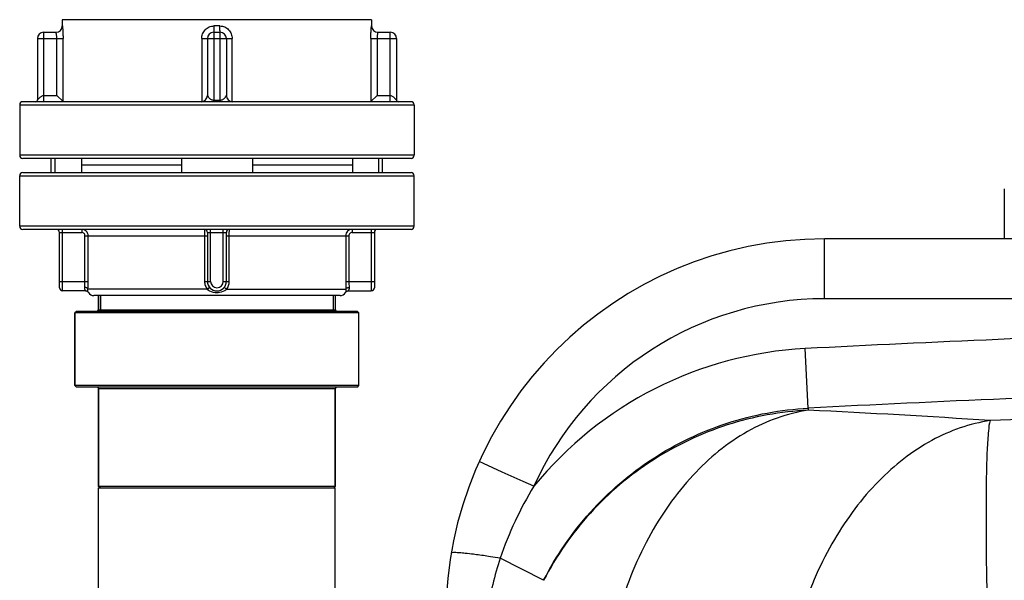
# Model space of a CAD drawing. Units: millimetres. Extents: x -2362 to 4108, y -566 to 3300.
# Drawn here: x 2874 to 3186, y 2855 to 3033 of the extents above; entities that cross this region are included whole.
import ezdxf

# ---------------------------------------------------------------- set-up
doc = ezdxf.new("R2010")
doc.units = ezdxf.units.MM
doc.header["$LTSCALE"] = 46.255
doc.layers.get('0').update_dxf_attribs({"linetype": 'CONTINUOUS'})
for name, color, linetype in [('BEZUGSACHSEN', 7, 'CONTINUOUS'), ('BEZUGSEBENEN', 7, 'CONTINUOUS'), ('FASEN', 7, 'CONTINUOUS'), ('RUNDUNGEN', 7, 'CONTINUOUS')]:
    doc.layers.add(name, color=color, linetype=linetype)

msp = doc.modelspace()

# ---------------------------------------------------------------- linework, layer by layer
at = {"color": 7, "linetype": 'Continuous'}
for p, q in [((2887.987, 3033.106), (2887.987, 3031.106)), ((2985.987, 3033.106), (2887.987, 3033.106)), ((2985.987, 3033.106), (2985.987, 3031.106)), ((2874.487, 3006.106), (2874.487, 2990.106)), ((2999.487, 3006.106), (2999.487, 2990.106)), ((2925.733, 2989.106), (2925.733, 2984.606)), ((2948.242, 2989.106), (2948.242, 2984.606)), ((2894.03, 2987.106), (2925.733, 2987.106)), ((2948.242, 2987.106), (2979.944, 2987.106)), ((2874.487, 2967.606), (2874.487, 2983.606)), ((2999.487, 2967.606), (2999.487, 2983.606)), ((3240.001, 2963.606), (3129.487, 2963.606)), ((2899.412, 2941.106), (2899.412, 2945.606)), ((2900.132, 2945.606), (2900.132, 2940.606)), ((2973.842, 2945.606), (2973.842, 2940.606)), ((2974.562, 2941.106), (2974.562, 2945.606)), ((2891.987, 2917.106), (2891.987, 2940.106)), ((2981.987, 2917.106), (2981.987, 2940.106)), ((2899.487, 2885.106), (2899.487, 2916.106)), ((2974.487, 2885.106), (2974.487, 2916.106)), ((2899.487, 1535.606), (2899.487, 2884.606)), ((2899.487, 2884.606), (2974.487, 2884.606)), ((2974.487, 1573.106), (2974.487, 2884.606))]:
    msp.add_line(p, q, dxfattribs=at)
at = {"color": 9, "linetype": 'Continuous'}
for p, q in [((3129.487, 2944.606), (3129.487, 2963.606)), ((3245.701, 2944.612), (3129.487, 2944.606)), ((3124.337, 2909.915), (3123.359, 2928.797)), ((3124.337, 2909.915), (3124.337, 2909.273)), ((3021.42, 2892.354), (3020.101, 2892.948)), ((3027.394, 2889.659), (3021.42, 2892.354)), ((3034.042, 2886.66), (3027.394, 2889.659)), ((3037.421, 2885.136), (3034.042, 2886.66)), ((3040.51, 2855.318), (3026.775, 2862.328))]:
    msp.add_line(p, q, dxfattribs=at)
at = {"color": 7, "linetype": 'Continuous'}
msp.add_arc((3129.487, 2843.606), 120, 90, 180, dxfattribs=at)
at = {"color": 9, "linetype": 'Continuous'}
for centre, radius, start, end in [((3129.487, 2843.606), 101, 90, 155.72054), ((3477.487, -3904.502), 6842.468, 91.9412484, 92.9666411), ((3129.574, 2810.156), 118.803, 92.9986, 140.86645), ((3477.487, -3904.502), 6823.561, 91.9141944, 92.9666411), ((2958.821, -504.014), 3417.298, 86.255397, 87.223802), ((3477.214, -4671.449), 7583.186, 91.4493859, 92.2310784), ((3131.489, 2827.343), 110.403, 148.43445, 161.52539), ((2987.996, 2626.331), 239.157, 81.43075, 82.49575), ((3131.695, 2827.322), 110.605, 161.54883, 170.50413), ((2979.001, 2566.233), 299.924, 80.83438, 81.44234)]:
    msp.add_arc(centre, radius, start, end, dxfattribs=at)
for points, knots in [([(3040.51, 2855.318), (3044.462, 2863.075), (3054.432, 2877.632), (3074.479, 2894.819), (3098.288, 2906.245), (3115.643, 2909.463), (3124.337, 2909.915)], [0, 0, 0, 0, 0.2500072, 0.4999909, 0.7499805, 1, 1, 1, 1]), ([(3124.337, 2909.273), (3115.663, 2908.828), (3098.356, 2905.663), (3074.567, 2894.41), (3054.49, 2877.438), (3044.477, 2863.013), (3040.51, 2855.318)], [0, 0, 0, 0, 0.2503833, 0.5005495, 0.7504214, 1, 1, 1, 1]), ([(3124.337, 2909.273), (3117.636, 2908.259), (3103.971, 2903.258), (3086.544, 2888.808), (3072.57, 2868.609), (3066.318, 2852.722), (3063.924, 2844.272)], [0, 0, 0, 0, 0.217997, 0.4557948, 0.7175231, 1, 1, 1, 1]), ([(3182.002, 2905.988), (3175.572, 2905.017), (3162.468, 2900.363), (3145.497, 2886.969), (3131.551, 2868.166), (3125.003, 2853.289), (3122.382, 2845.347)], [0, 0, 0, 0, 0.2190291, 0.4571614, 0.7183453, 1, 1, 1, 1]), ([(3182.002, 2905.988), (3181.657, 2904.941), (3181.357, 2901.812), (3180.953, 2895.882), (3180.753, 2887.377), (3180.66, 2876.589), (3180.733, 2863.801), (3181.041, 2843.863), (3181.481, 2828.23), (3181.853, 2817.449)], [0, 0, 0, 0, 0.0373229, 0.1052194, 0.2019711, 0.3249187, 0.4705945, 0.6348165, 1, 1, 1, 1]), ([(3015.686, 2863.859), (3015.059, 2863.924), (3013.989, 2864.021), (3012.532, 2864.113), (3011.792, 2864.083), (3011.24, 2864.04), (3011.221, 2863.927)], [0, 0, 0, 0, 0.4200117, 0.7310626, 0.9240617, 1, 1, 1, 1]), ([(3019.229, 2863.44), (3018.909, 2863.482), (3017.729, 2863.632), (3016.548, 2863.771), (3015.686, 2863.859)], [0, 0, 0, 0, 0.2717057, 1, 1, 1, 1])]:
    msp.add_open_spline(points, degree=3, knots=knots, dxfattribs=at)
at = {"layer": 'BEZUGSACHSEN', "color": 7, "linetype": 'Continuous'}
msp.add_line((3186.487, 2979.449), (3186.487, 2963.606), dxfattribs=at)
at = {"layer": 'BEZUGSEBENEN', "color": 7, "linetype": 'Continuous'}
for p, q in [((2884.487, 2984.606), (2884.487, 2989.106)), ((2885.732, 2984.606), (2885.732, 2989.106)), ((2894.03, 2989.106), (2894.03, 2984.606)), ((2979.944, 2989.106), (2979.944, 2984.606)), ((2988.243, 2984.606), (2988.243, 2989.106)), ((2989.487, 2984.606), (2989.487, 2989.106))]:
    msp.add_line(p, q, dxfattribs=at)
at = {"layer": 'FASEN', "color": 7, "linetype": 'Continuous'}
for p, q in [((2892.487, 2940.606), (2891.987, 2940.106)), ((2891.987, 2940.106), (2891.987, 2917.106)), ((2981.987, 2940.106), (2891.987, 2940.106)), ((2981.487, 2940.606), (2892.487, 2940.606)), ((2981.487, 2940.606), (2981.987, 2940.106)), ((2892.487, 2916.606), (2891.987, 2917.106)), ((2981.987, 2917.106), (2891.987, 2917.106)), ((2981.487, 2916.606), (2892.487, 2916.606)), ((2981.487, 2916.606), (2981.987, 2917.106)), ((2899.987, 2884.606), (2899.487, 2885.106)), ((2974.487, 2885.106), (2899.487, 2885.106)), ((2973.987, 2884.606), (2974.487, 2885.106))]:
    msp.add_line(p, q, dxfattribs=at)
at = {"layer": 'RUNDUNGEN', "color": 9, "linetype": 'Continuous'}
for p, q in [((2887.997, 3031.106), (2887.987, 3031.106)), ((2937.948, 3031.106), (2936.027, 3031.106)), ((2985.987, 3031.106), (2985.978, 3031.106)), ((2880.079, 3027.106), (2888.224, 3027.106)), ((2882.079, 3029.106), (2882.079, 3007.106)), ((2886.233, 3009.106), (2886.233, 3027.106)), ((2888.224, 3007.116), (2888.224, 3027.106)), ((2932.184, 3027.106), (2932.184, 3007.116)), ((2932.184, 3027.106), (2941.791, 3027.106)), ((2935.987, 3029.106), (2935.987, 3007.106)), ((2937.987, 3007.106), (2937.987, 3029.106)), ((2941.791, 3007.116), (2941.791, 3027.106)), ((2985.751, 3027.106), (2985.751, 3007.116)), ((2985.751, 3027.106), (2993.896, 3027.106)), ((2987.742, 3027.106), (2987.742, 3009.106)), ((2991.896, 3007.106), (2991.896, 3029.106)), ((2882.079, 3009.106), (2886.233, 3009.106)), ((2987.742, 3009.106), (2991.896, 3009.106)), ((2874.487, 3006.106), (2999.487, 3006.106)), ((2935.987, 3007.606), (2937.987, 3007.606)), ((2999.487, 2990.106), (2874.487, 2990.106)), ((2874.487, 2983.606), (2999.487, 2983.606)), ((2999.487, 2967.606), (2874.487, 2967.606)), ((2887.097, 2965.606), (2894.174, 2965.606)), ((2888.097, 2947.106), (2888.097, 2966.606)), ((2894.174, 2966.606), (2894.174, 2965.606)), ((2895.178, 2950.106), (2895.178, 2964.606)), ((2895.178, 2964.606), (2933.987, 2964.606)), ((2896.174, 2950.106), (2896.174, 2964.606)), ((2933.083, 2964.606), (2933.083, 2950.106)), ((2933.987, 2965.606), (2939.987, 2965.606)), ((2934.987, 2950.106), (2934.987, 2966.606)), ((2938.987, 2950.106), (2938.987, 2966.606)), ((2939.987, 2964.606), (2978.797, 2964.606)), ((2940.892, 2950.106), (2940.892, 2964.606)), ((2977.801, 2964.606), (2977.801, 2950.106)), ((2978.797, 2964.606), (2978.797, 2950.106)), ((2979.801, 2966.606), (2979.801, 2965.606)), ((2979.801, 2965.606), (2986.878, 2965.606)), ((2985.878, 2966.606), (2985.878, 2947.106)), ((2887.097, 2950.106), (2896.174, 2950.106)), ((2933.083, 2950.106), (2934.987, 2950.106)), ((2938.987, 2950.106), (2940.892, 2950.106)), ((2977.801, 2950.106), (2986.878, 2950.106)), ((2933.939, 2947.606), (2896.101, 2947.606)), ((2896.255, 2946.607), (2896.255, 2946.607)), ((2940.036, 2947.606), (2977.874, 2947.606)), ((2899.412, 2941.106), (2974.562, 2941.106)), ((2899.487, 2916.106), (2974.487, 2916.106))]:
    msp.add_line(p, q, dxfattribs=at)
at = {"layer": 'RUNDUNGEN', "color": 7, "linetype": 'Continuous'}
for p, q in [((2880.079, 3027.106), (2880.079, 3007.606)), ((2882.079, 3029.106), (2885.997, 3029.106)), ((2933.987, 3027.106), (2933.987, 3009.106)), ((2935.987, 3029.106), (2937.987, 3029.106)), ((2939.987, 3027.106), (2939.987, 3009.106)), ((2987.978, 3029.106), (2991.896, 3029.106)), ((2993.896, 3027.106), (2993.896, 3007.606)), ((2886.233, 3009.106), (2888.224, 3007.116)), ((2987.742, 3009.106), (2985.751, 3007.116)), ((2998.487, 3007.106), (2875.487, 3007.106)), ((2998.487, 2989.106), (2875.487, 2989.106)), ((2875.487, 2984.606), (2998.487, 2984.606)), ((2998.487, 2966.606), (2875.487, 2966.606)), ((2887.097, 2948.107), (2887.097, 2965.606)), ((2933.987, 2965.606), (2933.987, 2950.106)), ((2939.987, 2950.106), (2939.987, 2965.606)), ((2986.878, 2965.606), (2986.878, 2948.106)), ((2895.383, 2947.106), (2888.097, 2947.106)), ((2896.231, 2946.646), (2896.255, 2946.606)), ((2975.987, 2945.606), (2897.987, 2945.606)), ((2899.412, 2945.606), (2899.412, 2941.106)), ((2977.72, 2946.606), (2977.744, 2946.646)), ((2978.592, 2947.106), (2985.878, 2947.106)), ((2899.487, 2916.106), (2899.487, 2885.106)), ((2974.487, 2916.106), (2974.487, 2885.106))]:
    msp.add_line(p, q, dxfattribs=at)
for points in [[(2994.398, 3007.106), (2994.388, 3007.107), (2994.376, 3007.107), (2994.364, 3007.108), (2994.351, 3007.109), (2994.337, 3007.11), (2994.322, 3007.112)], [(2895.389, 2947.106), (2895.5, 2947.1), (2895.627, 2947.078), (2895.749, 2947.039), (2895.865, 2946.986), (2895.973, 2946.919), (2896.071, 2946.838), (2896.157, 2946.747), (2896.231, 2946.646)], [(2977.744, 2946.646), (2977.818, 2946.747), (2977.904, 2946.838), (2978.002, 2946.919), (2978.11, 2946.986), (2978.226, 2947.039), (2978.348, 2947.078), (2978.474, 2947.1), (2978.586, 2947.106)]]:
    msp.add_lwpolyline(points, dxfattribs=at)
for centre, radius, start, end in [((2885.987, 3031.106), 2, 270, 0), ((2987.987, 3031.106), 2, 180, 270), ((2882.079, 3027.106), 2, 90, 180), ((2935.987, 3027.106), 2, 90, 180), ((2937.987, 3027.106), 2, 0, 90), ((2991.896, 3027.106), 2, 0, 90), ((2931.987, 3009.106), 2, 270, 0), ((2941.987, 3009.106), 2, 179.99994, 270.0001), ((2875.487, 3006.106), 1, 90, 180), ((2879.579, 3007.606), 0.5, 270, 0.00002), ((2994.396, 3007.606), 0.5, 179.99998, 270), ((2998.487, 3006.106), 1, 0, 90), ((2875.487, 2990.106), 1, 180, 270), ((2998.487, 2990.106), 1, 270, 0), ((2875.487, 2983.606), 1, 90, 180), ((2998.487, 2983.606), 1, 0, 90), ((2875.487, 2967.606), 1, 180, 270), ((2998.487, 2967.606), 1, 270, 0), ((2886.097, 2965.606), 1, 0, 90), ((2932.987, 2965.606), 1, 0, 90), ((2940.987, 2965.606), 1, 90, 180), ((2987.878, 2965.606), 1, 90, 180), ((2936.987, 2950.106), 3, 180, 0), ((2888.097, 2948.106), 1, 180, 270), ((2897.987, 2947.606), 2, 209.711, 270), ((2975.987, 2947.606), 2, 270, 330.289), ((2985.878, 2948.106), 1, 270, 0), ((2898.912, 2941.106), 0.5, 280.28173, 0), ((2975.062, 2941.106), 0.5, 180, 270), ((2898.987, 2916.106), 0.5, 0, 79.71827), ((2974.987, 2916.106), 0.5, 90, 180)]:
    msp.add_arc(centre, radius, start, end, dxfattribs=at)
at = {"layer": 'RUNDUNGEN', "color": 9, "linetype": 'Continuous'}
for centre, radius, start, end in [((2885.997, 3031.106), 2, 270.00646, 0.00532), ((2987.978, 3031.106), 2, 179.99465, 269.99357), ((2894.174, 2964.607), 2, 359.99767, 89.99987), ((2979.801, 2964.607), 2, 90.00013, 180.00233), ((2871.521, 2950.11), 23.658, 355.44634, 359.9921), ((2853.168, 2950.109), 43.006, 356.66343, 359.99604), ((2936.987, 2950.106), 2, 180, 0), ((3020.729, 2950.107), 42.928, 180.00096, 183.33957), ((3002.393, 2950.107), 23.597, 180.00199, 184.55957)]:
    msp.add_arc(centre, radius, start, end, dxfattribs=at)
for points, knots in [([(2887.997, 3031.106), (2887.999, 3031.106), (2888.003, 3031.097), (2888.007, 3031.084), (2888.012, 3031.058), (2888.019, 3031.023), (2888.025, 3030.979), (2888.036, 3030.9), (2888.051, 3030.779), (2888.069, 3030.607), (2888.089, 3030.401), (2888.109, 3030.164), (2888.137, 3029.793), (2888.169, 3029.273), (2888.199, 3028.595), (2888.219, 3027.864), (2888.223, 3027.362), (2888.224, 3027.106)], [0, 0, 0, 0, 0.0016268, 0.0055733, 0.011965, 0.0208107, 0.0320873, 0.0457555, 0.0800946, 0.123392, 0.1751196, 0.2346581, 0.3013366, 0.4531801, 0.6245326, 0.8089768, 1, 1, 1, 1]), ([(2932.184, 3027.106), (2932.184, 3027.617), (2932.375, 3028.648), (2933.208, 3029.975), (2934.485, 3030.888), (2935.517, 3031.106), (2936.027, 3031.106)], [0, 0, 0, 0, 0.2503031, 0.5003232, 0.7501326, 1, 1, 1, 1]), ([(2936.027, 3031.106), (2936.027, 3030.976), (2936.026, 3030.721), (2936.024, 3030.351), (2936.021, 3030.01), (2936.016, 3029.749), (2936.013, 3029.565), (2936.01, 3029.449), (2936.006, 3029.348), (2936.003, 3029.265), (2935.999, 3029.198), (2935.996, 3029.152), (2935.993, 3029.122), (2935.99, 3029.111), (2935.988, 3029.106), (2935.987, 3029.106)], [0, 0, 0, 0, 0.1949086, 0.3823753, 0.5551096, 0.7065424, 0.7724095, 0.8308345, 0.8812741, 0.9232317, 0.9563133, 0.9802143, 0.9947219, 0.9984581, 1, 1, 1, 1]), ([(2937.948, 3031.106), (2938.458, 3031.106), (2939.49, 3030.888), (2940.767, 3029.975), (2941.6, 3028.648), (2941.791, 3027.617), (2941.791, 3027.106)], [0, 0, 0, 0, 0.2498674, 0.4996768, 0.7496969, 1, 1, 1, 1]), ([(2937.987, 3029.106), (2937.986, 3029.106), (2937.985, 3029.111), (2937.982, 3029.122), (2937.979, 3029.152), (2937.975, 3029.198), (2937.972, 3029.265), (2937.969, 3029.348), (2937.965, 3029.449), (2937.962, 3029.565), (2937.958, 3029.749), (2937.954, 3030.01), (2937.951, 3030.351), (2937.949, 3030.721), (2937.948, 3030.976), (2937.948, 3031.106)], [0, 0, 0, 0, 0.0015419, 0.0052781, 0.0197857, 0.0436867, 0.0767683, 0.1187259, 0.1691655, 0.2275905, 0.2934576, 0.4448904, 0.6176247, 0.8050914, 1, 1, 1, 1]), ([(2985.751, 3027.106), (2985.751, 3027.362), (2985.756, 3027.864), (2985.776, 3028.595), (2985.806, 3029.273), (2985.838, 3029.793), (2985.866, 3030.164), (2985.886, 3030.401), (2985.906, 3030.607), (2985.924, 3030.779), (2985.939, 3030.9), (2985.949, 3030.979), (2985.956, 3031.023), (2985.962, 3031.058), (2985.968, 3031.084), (2985.972, 3031.097), (2985.976, 3031.106), (2985.978, 3031.106)], [0, 0, 0, 0, 0.1910232, 0.3754674, 0.5468199, 0.6986634, 0.7653419, 0.8248804, 0.876608, 0.9199054, 0.9542445, 0.9679127, 0.9791893, 0.988035, 0.9944267, 0.9983732, 1, 1, 1, 1]), ([(2886.233, 3027.106), (2886.233, 3027.237), (2886.228, 3027.493), (2886.207, 3027.864), (2886.175, 3028.205), (2886.135, 3028.504), (2886.099, 3028.721), (2886.071, 3028.865), (2886.052, 3028.949), (2886.035, 3029.014), (2886.021, 3029.063), (2886.01, 3029.09), (2886.002, 3029.106), (2885.997, 3029.106)], [0, 0, 0, 0, 0.1935031, 0.3795484, 0.5511214, 0.7018572, 0.8261998, 0.8769686, 0.919445, 0.9532056, 0.9779179, 0.9933945, 1, 1, 1, 1]), ([(2987.978, 3029.106), (2987.973, 3029.106), (2987.965, 3029.09), (2987.954, 3029.063), (2987.939, 3029.014), (2987.923, 3028.949), (2987.904, 3028.865), (2987.876, 3028.721), (2987.839, 3028.504), (2987.8, 3028.205), (2987.768, 3027.864), (2987.747, 3027.493), (2987.742, 3027.237), (2987.742, 3027.106)], [0, 0, 0, 0, 0.0066055, 0.0220821, 0.0467945, 0.080555, 0.1230314, 0.1738002, 0.2981429, 0.4488786, 0.6204516, 0.806497, 1, 1, 1, 1]), ([(2880.079, 3007.606), (2880.079, 3007.605), (2880.086, 3007.618), (2880.092, 3007.624), (2880.108, 3007.647), (2880.128, 3007.671), (2880.154, 3007.703), (2880.197, 3007.753), (2880.262, 3007.826), (2880.352, 3007.921), (2880.457, 3008.027), (2880.573, 3008.141), (2880.748, 3008.305), (2880.987, 3008.519), (2881.301, 3008.775), (2881.65, 3009.012), (2881.934, 3009.106), (2882.079, 3009.106)], [0, 0, 0, 0, 0.0021451, 0.0082944, 0.0180389, 0.0310118, 0.0468932, 0.0654064, 0.1093913, 0.1613557, 0.220003, 0.284256, 0.3532059, 0.502212, 0.6621172, 0.8293109, 1, 1, 1, 1]), ([(2933.987, 3009.106), (2933.987, 3009.104), (2933.994, 3009.093), (2934, 3009.07), (2934.015, 3009.036), (2934.041, 3008.973), (2934.083, 3008.881), (2934.147, 3008.762), (2934.224, 3008.636), (2934.349, 3008.461), (2934.541, 3008.245), (2934.825, 3008.01), (2935.165, 3007.806), (2935.556, 3007.654), (2935.842, 3007.606), (2935.988, 3007.606)], [0, 0, 0, 0, 0.00334, 0.0128318, 0.0273617, 0.0457567, 0.0905432, 0.1422868, 0.1986133, 0.2584074, 0.386574, 0.5255375, 0.6751647, 0.8344794, 1, 1, 1, 1]), ([(2937.987, 3007.606), (2938.133, 3007.606), (2938.419, 3007.654), (2938.81, 3007.807), (2939.15, 3008.01), (2939.391, 3008.21), (2939.554, 3008.38), (2939.659, 3008.508), (2939.751, 3008.636), (2939.828, 3008.762), (2939.883, 3008.864), (2939.919, 3008.941), (2939.942, 3008.992), (2939.96, 3009.036), (2939.973, 3009.068), (2939.98, 3009.087), (2939.984, 3009.098), (2939.987, 3009.102), (2939.987, 3009.107), (2939.987, 3009.106)], [0, 0, 0, 0, 0.165501, 0.3248042, 0.4744205, 0.6133734, 0.6788683, 0.7416148, 0.8014039, 0.8577251, 0.9094632, 0.9329537, 0.9542493, 0.9726439, 0.9871738, 0.992625, 0.9966634, 0.999155, 1, 1, 1, 1]), ([(2991.896, 3009.106), (2992.041, 3009.106), (2992.325, 3009.012), (2992.674, 3008.775), (2992.988, 3008.519), (2993.268, 3008.269), (2993.509, 3008.038), (2993.68, 3007.863), (2993.787, 3007.743), (2993.843, 3007.678), (2993.876, 3007.633), (2993.892, 3007.613), (2993.896, 3007.606)], [0, 0, 0, 0, 0.1706926, 0.3378889, 0.4977967, 0.6468048, 0.7800039, 0.8906093, 0.9345943, 0.968988, 0.991705, 1, 1, 1, 1]), ([(2895.178, 2964.606), (2895.178, 2964.737), (2895.126, 2965), (2894.902, 2965.333), (2894.568, 2965.555), (2894.304, 2965.606), (2894.174, 2965.606)], [0, 0, 0, 0, 0.2499818, 0.4999761, 0.7499844, 1, 1, 1, 1]), ([(2932.987, 2966.606), (2932.992, 2966.606), (2933, 2966.59), (2933.007, 2966.563), (2933.016, 2966.514), (2933.024, 2966.449), (2933.033, 2966.365), (2933.044, 2966.221), (2933.056, 2966.003), (2933.067, 2965.704), (2933.076, 2965.362), (2933.081, 2964.992), (2933.083, 2964.737), (2933.083, 2964.606)], [0, 0, 0, 0, 0.0066077, 0.0216284, 0.0457735, 0.0789552, 0.1209263, 0.1712987, 0.2953235, 0.4463569, 0.6186431, 0.8055836, 1, 1, 1, 1]), ([(2940.892, 2964.606), (2940.892, 2964.737), (2940.893, 2964.992), (2940.899, 2965.362), (2940.907, 2965.704), (2940.919, 2966.003), (2940.931, 2966.221), (2940.942, 2966.365), (2940.951, 2966.449), (2940.959, 2966.514), (2940.968, 2966.563), (2940.975, 2966.59), (2940.983, 2966.606), (2940.987, 2966.606)], [0, 0, 0, 0, 0.1944164, 0.3813569, 0.5536431, 0.7046765, 0.8287013, 0.8790737, 0.9210448, 0.9542265, 0.9783716, 0.9933923, 1, 1, 1, 1]), ([(2979.801, 2965.606), (2979.671, 2965.606), (2979.407, 2965.555), (2979.073, 2965.333), (2978.849, 2965), (2978.797, 2964.737), (2978.797, 2964.606)], [0, 0, 0, 0, 0.2500156, 0.5000239, 0.7500182, 1, 1, 1, 1]), ([(2933.083, 2950.106), (2933.083, 2949.66), (2933.23, 2948.76), (2933.664, 2947.958), (2933.939, 2947.606)], [0, 0, 0, 0, 0.500181, 1, 1, 1, 1]), ([(2940.036, 2947.606), (2940.31, 2947.958), (2940.744, 2948.76), (2940.892, 2949.66), (2940.892, 2950.106)], [0, 0, 0, 0, 0.499815, 1, 1, 1, 1]), ([(2895.389, 2947.106), (2895.391, 2947.106), (2895.38, 2947.118), (2895.378, 2947.126), (2895.36, 2947.153), (2895.342, 2947.184), (2895.318, 2947.227), (2895.28, 2947.299), (2895.229, 2947.411), (2895.171, 2947.571), (2895.123, 2947.764), (2895.095, 2947.988), (2895.097, 2948.148), (2895.104, 2948.231)], [0, 0, 0, 0, 0.0047395, 0.0190597, 0.0425952, 0.0749251, 0.1156244, 0.1641796, 0.2828262, 0.4274506, 0.5958565, 0.7869653, 1, 1, 1, 1]), ([(2896.101, 2947.606), (2896.093, 2947.689), (2896.016, 2947.865), (2895.783, 2948.059), (2895.468, 2948.191), (2895.228, 2948.227), (2895.104, 2948.231)], [0, 0, 0, 0, 0.1968787, 0.4312576, 0.7045398, 1, 1, 1, 1]), ([(2896.226, 2946.679), (2896.21, 2946.72), (2896.107, 2947.016), (2896.078, 2947.339), (2896.101, 2947.606)], [0, 0, 0, 0, 0.1422968, 1, 1, 1, 1]), ([(2896.255, 2946.607), (2896.254, 2946.609), (2896.244, 2946.633), (2896.234, 2946.657), (2896.226, 2946.679)], [0, 0, 0, 0, 0.0930363, 1, 1, 1, 1]), ([(2933.939, 2947.606), (2934.034, 2947.683), (2934.17, 2947.794), (2934.34, 2947.938), (2934.447, 2948.03), (2934.532, 2948.107), (2934.589, 2948.161), (2934.621, 2948.194), (2934.636, 2948.212), (2934.644, 2948.222), (2934.647, 2948.23), (2934.646, 2948.231)], [0, 0, 0, 0, 0.3854229, 0.5575996, 0.707764, 0.8306807, 0.9219337, 0.9547012, 0.9785127, 0.9933707, 1, 1, 1, 1]), ([(2933.939, 2947.606), (2934.147, 2947.43), (2935.059, 2946.832), (2936.177, 2946.607), (2936.987, 2946.606)], [0, 0, 0, 0, 0.2516677, 1, 1, 1, 1]), ([(2936.987, 2946.606), (2937.26, 2946.607), (2938.335, 2946.681), (2939.421, 2947.082), (2940.036, 2947.606)], [0, 0, 0, 0, 0.2525323, 1, 1, 1, 1]), ([(2940.036, 2947.606), (2939.941, 2947.683), (2939.805, 2947.794), (2939.634, 2947.938), (2939.528, 2948.03), (2939.443, 2948.107), (2939.386, 2948.161), (2939.354, 2948.194), (2939.339, 2948.212), (2939.331, 2948.222), (2939.328, 2948.23), (2939.329, 2948.231)], [0, 0, 0, 0, 0.3854209, 0.5575972, 0.7077615, 0.8306785, 0.9219322, 0.9547, 0.9785121, 0.9933705, 1, 1, 1, 1]), ([(2977.874, 2947.606), (2977.881, 2947.525), (2977.886, 2947.373), (2977.871, 2947.164), (2977.843, 2946.991), (2977.809, 2946.854), (2977.779, 2946.76), (2977.758, 2946.701), (2977.745, 2946.667), (2977.734, 2946.642), (2977.728, 2946.623), (2977.721, 2946.614), (2977.721, 2946.607), (2977.72, 2946.607)], [0, 0, 0, 0, 0.2410077, 0.4449834, 0.6149793, 0.7531985, 0.8607413, 0.9031214, 0.9378882, 0.9650033, 0.984415, 0.9960859, 1, 1, 1, 1]), ([(2977.874, 2947.606), (2977.882, 2947.689), (2977.959, 2947.865), (2978.192, 2948.059), (2978.507, 2948.191), (2978.747, 2948.227), (2978.871, 2948.231)], [0, 0, 0, 0, 0.1968774, 0.4312567, 0.7045396, 1, 1, 1, 1]), ([(2978.871, 2948.231), (2978.878, 2948.148), (2978.88, 2947.988), (2978.852, 2947.764), (2978.804, 2947.571), (2978.746, 2947.411), (2978.695, 2947.299), (2978.657, 2947.227), (2978.634, 2947.185), (2978.614, 2947.152), (2978.6, 2947.128), (2978.59, 2947.115), (2978.587, 2947.107), (2978.586, 2947.106)], [0, 0, 0, 0, 0.2129797, 0.4039916, 0.5723578, 0.7169838, 0.8356265, 0.8841874, 0.9249254, 0.9573313, 0.980872, 0.9951491, 1, 1, 1, 1])]:
    msp.add_open_spline(points, degree=3, knots=knots, dxfattribs=at)
at = {"layer": 'RUNDUNGEN', "color": 7, "linetype": 'Continuous'}
for points in [[(2888.224, 3007.116), (2888.229, 3007.111), (2888.236, 3007.106), (2888.243, 3007.106)], [(2985.732, 3007.106), (2985.739, 3007.106), (2985.746, 3007.111), (2985.751, 3007.116)]]:
    msp.add_open_spline(points, degree=3, dxfattribs=at)

doc.saveas('drawing.dxf')
